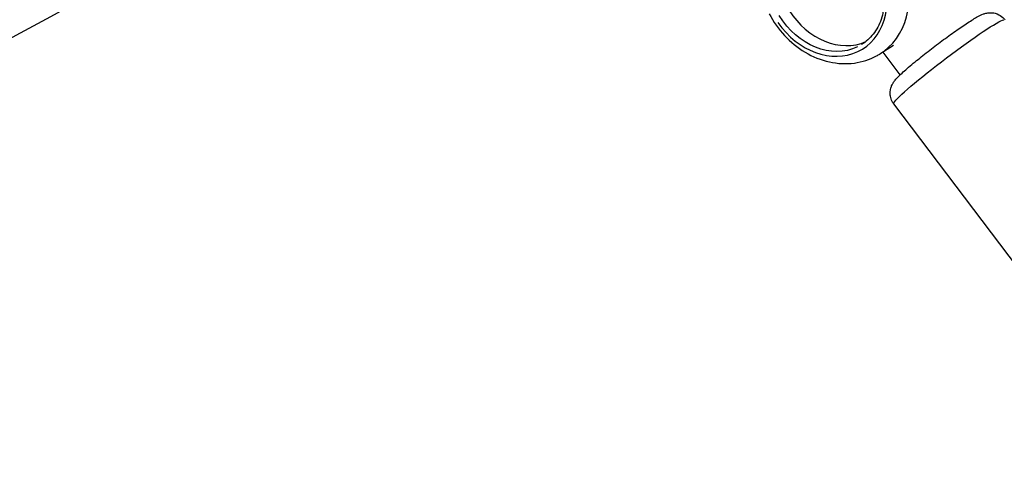
# Model space of a CAD drawing. Units: millimetres. Extents: x 33940 to 63640, y -4121 to 16879.
# Drawn here: x 39364 to 39532, y 1831 to 1909 of the extents above; entities that cross this region are included whole.
import ezdxf

# ---------------------------------------------------------------- set-up
doc = ezdxf.new("R2010")
doc.units = ezdxf.units.MM
doc.header["$LTSCALE"] = 15
doc.layers.add('P001', color=131, linetype='Continuous')

msp = doc.modelspace()

# ---------------------------------------------------------------- linework, layer by layer
at = {"layer": 'P001', "extrusion": (0, 1, 0)}
for p, q in [((39512.84, 1904.17), (39510.51, 1902.74)), ((39514, 1899.21), (39511.07, 1903.08)), ((39551.01, 1843.83), (39512.88, 1894.23))]:
    msp.add_line(p, q, dxfattribs=at)
at = {"layer": 'P001'}
for centre, major_axis, start_param, end_param in [((39502.97, 1915.13), (-6.02, 9.8), 0.113082, 3.039158), ((39502.92, 1915.1), (-7.59, 12.35), 3.215568, 4.547115), ((39501.13, 1913.99), (-6.4, 10.41), 1.636577, 4.464011)]:
    msp.add_ellipse(centre, major_axis=major_axis, ratio=0.812732, start_param=start_param, end_param=end_param, dxfattribs=at)
at = {"layer": 'P001', "extrusion": (1.22465e-16, 9.24446e-32, -1)}
msp.add_ellipse((39501.35, 1914.13), major_axis=(-6.02, 9.8), ratio=0.812732, start_param=3.224697, end_param=4.720583, dxfattribs=at)
at = {"layer": 'P001', "extrusion": (1.22465e-16, 8.62817e-32, -1)}
msp.add_ellipse((39522.37, 1901.41), major_axis=(9.49, 7.18), ratio=0.068999, start_param=3.298672, end_param=6.126106, dxfattribs=at)
at = {"layer": 'P001'}
for points, knots in [([(39402.07, 2026.38), (39369.32, 2010.32), (39336.87, 1993.36), (39272.46, 1957.59), (39240.5, 1938.77), (39177.29, 1899.38), (39146.04, 1878.81), (39084.39, 1836.02), (39054, 1813.82), (39024.02, 1790.79)], [5.0801765, 5.0801765, 5.0801765, 5.0801765, 5.1238902, 5.1238902, 5.167779, 5.167779, 5.2116736, 5.2116736, 5.255405, 5.255405, 5.255405, 5.255405]), ([(39439.92, 1945.7), (39408.15, 1930.09), (39376.64, 1913.59), (39314.1, 1878.74), (39283.06, 1860.39), (39221.65, 1821.95), (39191.27, 1801.85), (39131.35, 1760.03), (39101.8, 1738.32), (39072.64, 1715.78)], [5.0808157, 5.0808157, 5.0808157, 5.0808157, 5.1250988, 5.1250988, 5.1695502, 5.1695502, 5.2139958, 5.2139958, 5.2582612, 5.2582612, 5.2582612, 5.2582612]), ([(39509.75, 1918.06), (39510.28, 1917.04), (39510.68, 1915.97), (39511.19, 1913.8), (39511.3, 1912.71), (39511.23, 1910.6), (39511.05, 1909.59), (39510.41, 1907.73), (39509.96, 1906.88), (39508.82, 1905.42), (39508.14, 1904.81), (39507.37, 1904.34)], [5.947518, 5.947518, 5.947518, 5.947518, 6.243418, 6.243418, 6.539317, 6.539317, 6.835217, 6.835217, 7.131116, 7.131116, 7.427015, 7.427015, 7.427015, 7.427015]), ([(39512.88, 1894.23), (39512.68, 1894.49), (39512.53, 1894.79), (39512.32, 1895.38), (39512.28, 1895.68), (39512.25, 1896.25), (39512.29, 1896.5), (39512.39, 1896.98), (39512.46, 1897.17), (39512.61, 1897.53), (39512.7, 1897.67), (39512.9, 1898), (39513, 1898.13), (39513.52, 1898.77), (39513.94, 1899.16), (39515.07, 1900.18), (39515.74, 1900.77), (39517.2, 1901.96), (39517.95, 1902.57), (39519.51, 1903.78), (39520.31, 1904.39), (39521.9, 1905.57), (39522.68, 1906.14), (39524.17, 1907.18), (39524.87, 1907.66), (39526.15, 1908.5), (39526.72, 1908.85), (39527.54, 1909.29), (39527.8, 1909.44), (39528.36, 1909.64), (39528.54, 1909.7), (39529.01, 1909.78), (39529.28, 1909.83), (39530.02, 1909.75), (39530.4, 1909.68), (39531.12, 1909.3), (39531.44, 1909.08), (39531.76, 1908.72), (39531.81, 1908.65), (39531.86, 1908.59)], [5.259458, 5.259458, 5.259458, 5.259458, 5.281981, 5.281981, 5.306765, 5.306765, 5.338457, 5.338457, 5.380764, 5.380764, 5.436837, 5.436837, 5.533196, 5.533196, 5.916174, 5.916174, 6.293713, 6.293713, 6.628519, 6.628519, 6.956711, 6.956711, 7.284418, 7.284418, 7.616626, 7.616626, 7.969312, 7.969312, 8.185181, 8.185181, 8.263858, 8.263858, 8.32758, 8.32758, 8.368162, 8.368162, 8.395391, 8.395391, 8.401051, 8.401051, 8.401051, 8.401051]), ([(39491.63, 1909.63), (39492.33, 1908.27), (39493.21, 1907.01), (39495.28, 1904.79), (39496.46, 1903.82), (39499.05, 1902.28), (39500.45, 1901.71), (39503.3, 1901.09), (39504.75, 1901.01), (39507.49, 1901.38), (39508.78, 1901.79), (39510.14, 1902.52), (39510.33, 1902.63), (39510.51, 1902.74)], [3.47726, 3.47726, 3.47726, 3.47726, 3.809679, 3.809679, 4.142098, 4.142098, 4.474517, 4.474517, 4.793982, 4.793982, 5.091476, 5.091476, 5.139355, 5.139355, 5.139355, 5.139355])]:
    msp.add_open_spline(points, degree=3, knots=knots, dxfattribs=at)

doc.saveas('drawing.dxf')
